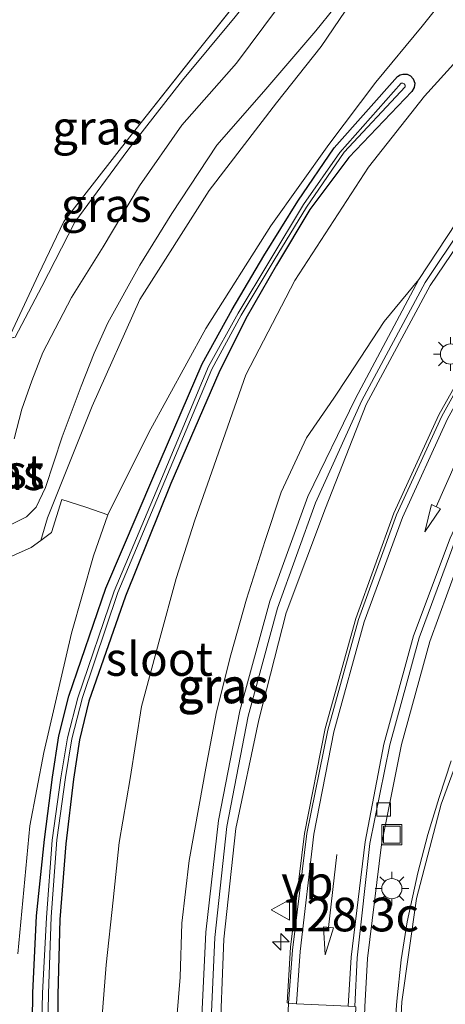
# Model space of a CAD drawing. Units: metres. Extents: x 159999 to 170000, y 412500 to 417688.
# Drawn here: x 167367 to 167398, y 414116 to 414189 of the extents above; entities that cross this region are included whole.
import ezdxf
from ezdxf.enums import TextEntityAlignment as Align

# ---------------------------------------------------------------- set-up
doc = ezdxf.new("R2010")
doc.units = ezdxf.units.M
doc.linetypes.add('IE-TERREINAFSCHEIDING', pattern=[10, 8, -2])
doc.layers.get('0').update_dxf_attribs({"lineweight": 25})
for name, color, linetype, lineweight in [('B-ME-AM-KILOMETR-S-B1', 7, 'Continuous', 18), ('B-ME-GW-KRUINLIJN-L-B1', 93, 'Continuous', 18), ('B-ME-GW-TEENLIJN-L-B1', 93, 'Continuous', 18), ('B-ME-IE-GRASLAND-GV-B6', 93, 'Continuous', 18), ('B-ME-IE-INRICHTINGSELEMENT-S-B1', 253, 'Continuous', 18), ('B-ME-IE-MEUBILAIR_WEGMEUBILAIR-LICHTMAST-S-B1', 8, 'Continuous', 18), ('B-ME-IE-TERREINAFSCHEIDING-RASTERHEKWERK-L-B1', 8, 'IE-TERREINAFSCHEIDING', 18), ('B-ME-KW-GELUIDSWERING-GV-B6', 8, 'Continuous', 18), ('B-ME-KW-SCHERM-L-B1', 8, 'Continuous', 18), ('B-ME-OG-BEBOUWING-GV-B6', 173, 'Continuous', 18), ('B-ME-OG-WATER-GV-B6', 153, 'Continuous', 18), ('B-ME-VH-VERH_SOORT-BETON-OVERIG-GV-B6', 8, 'IE-TERREINAFSCHEIDING-NATUURLIJK-HOUTWAL', 18), ('B-ME-VH-VERH_SOORT-BITUMEN-GV-B6', 8, 'IE-TERREINAFSCHEIDING-NATUURLIJK-HOUTWAL', 18), ('B-ME-VH-VERH_SOORT-HALF_VERHARDING-GV-B6', 8, 'IE-TERREINAFSCHEIDING-NATUURLIJK-HOUTWAL', 18), ('B-ME-VV-KOLK-S-B1', 8, 'Continuous', 18), ('B-ME-VW-MARKERING-PIJLRD750-S-B1', 7, 'Continuous', 18), ('B-ME-VW-MARKERING-STREEP-015-L-B1', 7, 'Continuous', 18), ('B-ME-VW-MEUBILAIR_WEGMEUBILAIR-VERKEERSBORD-S-B1', 8, 'Continuous', 18)]:
    doc.layers.add(name, color=color, linetype=linetype, lineweight=lineweight)
doc.layers.add('B-ME-GW-INSTEEKWATERGANG-L-B1', color=10, linetype='Continuous')
doc.styles.add('NLCS-ISO', font='NLCS-ISO.TTF')
doc.linetypes.add('IE-TERREINAFSCHEIDING-NATUURLIJK-HOUTWAL', pattern='A,7,-1.5,[67,NLCS.SHX,S=0.75,R=45,X=0,Y=0],-1.5,7,-1.5,[70,NLCS.SHX,S=0.75,R=0,X=0,Y=0],-1.5', length=20)

# ---------------------------------------------------------------- blocks, each defined once
blk = doc.blocks.new('hecto')
for p, q in [((0, 0.625), (-0.625, 0)), ((0, -0.625), (0, 0.625)), ((-0.625, 0), (0.625, 0)), ((0.625, 0), (0, -0.625))]:
    blk.add_line(p, q)
blk = doc.blocks.new('pijl')
for p, q in [((0, 0, 0.1), (5.45, 0, 0.1)), ((7.5, 0, 0.1), (5.45, 0.375, 0.1)), ((5.45, 0.375, 0.1), (5.45, -0.375, 0.1)), ((5.45, -0.375, 0.1), (7.5, 0, 0.1))]:
    blk.add_line(p, q)
blk = doc.blocks.new('lantaarnpaal')
for p, q in [((-0.884, 0.884), (-0.53, 0.53)), ((0, 0.75), (0, 1.25)), ((0.53, 0.53), (0.884, 0.884)), ((-0.75, 0), (-1.25, 0)), ((0.75, 0), (1.25, 0)), ((-0.53, -0.53), (-0.884, -0.884)), ((0.53, -0.53), (0.884, -0.884)), ((0, -0.75), (0, -1.25))]:
    blk.add_line(p, q)
blk.add_circle((0, 0), 0.75)
blk = doc.blocks.new('kolk')
blk.add_lwpolyline([(-0.5, -0.5), (0.5, -0.5), (0.5, 0.5), (-0.5, 0.5)], close=True)
blk = doc.blocks.new('put')
for p, q in [((0.75, 0.75), (-0.75, 0.75)), ((-0.75, 0.75), (-0.75, -0.75)), ((0.75, -0.75), (0.75, 0.75)), ((-0.75, -0.75), (0.75, -0.75))]:
    blk.add_line(p, q)
blk.add_lwpolyline([(-0.625, 0.625), (0.625, 0.625), (0.625, -0.625), (-0.625, -0.625)], close=True)
blk = doc.blocks.new('verkeersbord')
for p, q in [((0, 0.75), (-0.75, -0.625)), ((0.75, -0.625), (0, 0.75)), ((-0.75, -0.625), (0.75, -0.625))]:
    blk.add_line(p, q)

msp = doc.modelspace()

# ---------------------------------------------------------------- linework, layer by layer
at = {"layer": 'B-ME-GW-INSTEEKWATERGANG-L-B1'}
for points in [[(167367.619, 414110.287, 14.32), (167367.6915, 414116.585, 14.3525), (167367.98, 414122.2835, 14.286), (167368.5779, 414127.9639, 13.965), (167369.1526, 414132.5897, 13.886), (167369.6388, 414135.6496, 14.0935), (167370.382, 414138.612, 14.301), (167373.1184, 414146.6286, 14.194), (167376.7008, 414154.9664, 14.2395), (167380.28, 414163.2742, 14.285), (167382.5009, 414167.3252, 14.2065), (167384.8538, 414171.2983, 14.128), (167387.3894, 414175.3544, 14.142), (167390.0909, 414179.3235, 14.156), (167394.7956, 414184.6203, 14.27), (167394.9837, 414184.7312, 14.277), (167395.1912, 414184.7987, 14.277), (167395.5239, 414184.7938, 14.277), (167395.7653, 414184.6685, 14.277), (167395.9581, 414184.442, 14.277), (167396.0692, 414184.1239, 14.277), (167396.0257, 414183.8057, 14.277), (167395.8667, 414183.5069, 14.277), (167391.188, 414178.599, 14.121), (167388.2858, 414174.731, 14.091), (167385.7953, 414170.6192, 14.061), (167383.532, 414166.659, 14.227), (167381.509, 414162.622, 14.393), (167377.9625, 414154.3861, 14.3505), (167374.5754, 414146.0231, 14.3293), (167371.8615, 414138.2269, 14.308), (167371.1677, 414135.3631, 14.3475), (167370.7332, 414132.4462, 14.387), (167370.1566, 414127.6275, 14.466), (167369.7136, 414122.0108, 14.4114), (167369.5675, 414116.4145, 14.3569)], [(167369.5675, 414116.4145, 14.3569), (167369.518, 414110.418, 14.393)]]:
    msp.add_polyline3d(points, dxfattribs=at)
at = {"layer": 'B-ME-GW-KRUINLIJN-L-B1'}
for points in [[(167378.247, 414112.901, 17.65), (167378.639, 414117.749, 17.657), (167378.783, 414121.737, 17.631), (167379.322, 414126.397, 17.65), (167380.048, 414130.5, 17.625), (167380.545, 414133.263, 17.545), (167381.347, 414137.439, 17.481), (167382.402, 414141.683, 17.473), (167383.571, 414145.795, 17.437), (167384.975, 414150.165, 17.437), (167386.153, 414153.753, 17.441), (167388.027, 414157.776, 17.398), (167390.0568, 414160.7251, 17.43), (167391.1272, 414162.3402, 17.413), (167393.8141, 414166.4218, 17.436), (167396.3843, 414169.534, 17.341), (167401.9303, 414177.956, 17.133), (167408.3654, 414186.0718, 17.2386), (167407.8843, 414186.5113, 17.217), (167408.8883, 414187.6103, 17.162), (167409.3694, 414187.1708, 17.1836), (167415.0286, 414193.289, 16.9311)], [(167391.439, 414191.392, 14.369), (167388.727, 414188.013, 14.379), (167384.869, 414183.494, 14.321), (167381.364, 414179.512, 14.225), (167378.02, 414174.443, 14.239), (167375.652, 414170.611, 14.224), (167373.265, 414166.338, 14.29), (167372.248, 414164.079, 14.298), (167371.292, 414161.614, 14.4), (167369.889, 414157.853, 14.445), (167368.637, 414154.09, 14.389), (167367.953, 414152.641, 14.391), (167367.223, 414151.918, 14.263), (167365.938, 414151.283, 14.093)]]:
    msp.add_polyline3d(points, dxfattribs=at)
at = {"layer": 'B-ME-GW-TEENLIJN-L-B1'}
for points in [[(167372.826, 414114.564, 14.702), (167373.148, 414118.662, 14.655), (167373.683, 414123.443, 14.675), (167374.118, 414127.731, 14.728), (167374.944, 414132.493, 14.817), (167375.778, 414137.841, 14.691), (167377.14, 414142.877, 14.75), (167378.363, 414147.333, 14.679), (167379.727, 414151.681, 14.659), (167380.994, 414155.27, 14.692), (167383.524, 414162.465, 14.554), (167387.169, 414169.471, 14.25), (167392.643, 414177.877, 14.193), (167396.802, 414183.154, 14.361), (167405.449, 414192.709, 14.29)], [(167366.306, 414157.709, 12.684), (167366.899, 414159.92, 12.632), (167367.636, 414162.024, 12.598), (167368.442, 414164.112, 12.614), (167370.581, 414168.218, 12.749), (167372.937, 414171.978, 12.788), (167375.62, 414176.507, 12.725), (167378.765, 414180.997, 12.741), (167382.84, 414185.61, 12.848), (167385.883, 414189.689, 12.758)]]:
    msp.add_polyline3d(points, dxfattribs=at)
at = {"layer": 'B-ME-IE-GRASLAND-GV-B6'}
for points in [[(167366.403, 414165.274, 12.562), (167362.847, 414164.477, 12.492), (167360.672, 414164.695, 12.492), (167358.435, 414164.454, 12.519), (167357.028, 414164.417, 12.639), (167356.171, 414168.51, 12.628), (167357.029, 414167.23, 12.597), (167358.698, 414164.891, 12.488), (167362.859, 414165.033, 12.449), (167366.038, 414165.46, 12.49), (167368.118, 414169.903, 12.549), (167370.001, 414173.845, 12.558), (167374.901, 414180.139, 12.664), (167379.98, 414186.547, 12.704), (167385.37, 414193.275, 12.734), (167388.514, 414197.217, 12.757), (167388.851, 414196.475, 12.811), (167386.851, 414194.236, 12.769), (167382.731, 414189.051, 12.722), (167378.824, 414184.344, 12.767), (167374.757, 414179.152, 12.702), (167370.825, 414173.794, 12.725), (167368.366, 414169.012, 12.562), (167366.403, 414165.274, 12.562)], [(167424.33, 414193.978, 17.046), (167418.76, 414188.311, 17.231), (167412.831, 414181.719, 17.432), (167411.099, 414179.654, 17.459), (167406.216, 414173.22, 17.59), (167401.777, 414166.457, 17.698), (167397.867, 414159.502, 17.791), (167394.526, 414152.182, 17.883), (167391.687, 414144.378, 17.954), (167389.419, 414136.197, 18.004), (167387.887, 414128.399, 18.057), (167386.846, 414119.97, 18.069), (167386.592, 414115.83, 18.083), (167386.684, 414115.798, 18.121), (167386.43, 414109.577, 18.096)], [(167392.357, 414115.53, 17.949), (167392.573, 414119.114, 17.899), (167393.601, 414127.578, 17.873), (167395.083, 414135.014, 17.811), (167397.187, 414142.671, 17.767), (167399.874, 414149.988, 17.696), (167403.098, 414156.993, 17.602), (167406.767, 414163.64, 17.52), (167411.021, 414170.016, 17.398), (167415.609, 414176.032, 17.3), (167420.701, 414181.95, 17.185), (167426.244, 414187.787, 17.058), (167432.374, 414193.741, 16.947)], [(167385.37, 414193.275, 12.734), (167379.98, 414186.547, 12.704), (167374.901, 414180.139, 12.664), (167370.001, 414173.845, 12.558), (167368.118, 414169.903, 12.549), (167366.038, 414165.46, 12.49)], [(167415.0286, 414193.289, 16.9311), (167409.3694, 414187.1708, 17.1836), (167408.8883, 414187.6103, 17.162), (167407.8843, 414186.5113, 17.217), (167408.3654, 414186.0718, 17.2386), (167401.9303, 414177.956, 17.133), (167396.3843, 414169.534, 17.341), (167393.8141, 414166.4218, 17.436), (167391.1272, 414162.3402, 17.413), (167390.0568, 414160.7251, 17.43), (167388.027, 414157.776, 17.398), (167386.153, 414153.753, 17.441), (167384.975, 414150.165, 17.437), (167383.571, 414145.795, 17.437), (167382.402, 414141.683, 17.473), (167381.347, 414137.439, 17.481), (167380.545, 414133.263, 17.545), (167380.048, 414130.5, 17.625), (167379.322, 414126.397, 17.65), (167378.783, 414121.737, 17.631), (167378.639, 414117.749, 17.657), (167378.247, 414112.901, 17.65)], [(167372.826, 414114.564, 14.702), (167373.148, 414118.662, 14.655), (167373.683, 414123.443, 14.675), (167374.118, 414127.731, 14.728), (167374.944, 414132.493, 14.817), (167375.778, 414137.841, 14.691), (167377.14, 414142.877, 14.75), (167378.363, 414147.333, 14.679), (167379.727, 414151.681, 14.659), (167380.994, 414155.27, 14.692), (167383.524, 414162.465, 14.554), (167387.169, 414169.471, 14.25), (167392.643, 414177.877, 14.193), (167396.802, 414183.154, 14.361), (167405.449, 414192.709, 14.29)], [(167405.449, 414192.709, 14.29), (167396.802, 414183.154, 14.361), (167392.643, 414177.877, 14.193), (167387.169, 414169.471, 14.25), (167383.524, 414162.465, 14.554), (167380.994, 414155.27, 14.692), (167379.727, 414151.681, 14.659), (167378.363, 414147.333, 14.679), (167377.14, 414142.877, 14.75), (167375.778, 414137.841, 14.691), (167374.944, 414132.493, 14.817), (167374.118, 414127.731, 14.728), (167373.683, 414123.443, 14.675), (167373.148, 414118.662, 14.655), (167372.826, 414114.564, 14.702)], [(167391.85, 414190.874, 14.408), (167389.127, 414186.853, 14.417), (167385.803, 414182.669, 14.376), (167380.801, 414176.148, 14.299), (167375.642, 414168.06, 14.353), (167372.123, 414160.138, 14.496), (167370.029, 414154.941, 14.434), (167368.799, 414151.853, 14.41), (167368.295, 414150.17, 14.394), (167367.576, 414149.651, 14.35), (167365.234, 414148.605, 14.14)], [(167365.938, 414151.283, 14.093), (167367.223, 414151.918, 14.263), (167367.953, 414152.641, 14.391), (167368.637, 414154.09, 14.389), (167369.889, 414157.853, 14.445), (167371.292, 414161.614, 14.4), (167372.248, 414164.079, 14.298), (167373.265, 414166.338, 14.29), (167375.652, 414170.611, 14.224), (167378.02, 414174.443, 14.239), (167381.364, 414179.512, 14.225), (167384.869, 414183.494, 14.321), (167388.727, 414188.013, 14.379), (167391.439, 414191.392, 14.369)], [(167391.439, 414191.392, 14.369), (167388.727, 414188.013, 14.379), (167384.869, 414183.494, 14.321), (167381.364, 414179.512, 14.225), (167378.02, 414174.443, 14.239), (167375.652, 414170.611, 14.224), (167373.265, 414166.338, 14.29), (167372.248, 414164.079, 14.298), (167371.292, 414161.614, 14.4), (167369.889, 414157.853, 14.445), (167368.637, 414154.09, 14.389)], [(167366.598, 414119.478, 14.391), (167367.477, 414128.964, 14.36), (167368.513, 414134.422, 14.404), (167370.581, 414143.285, 14.417), (167372.216, 414149.029, 14.4), (167373.27, 414152.074, 14.363), (167376.316, 414158.178, 14.409), (167380.558, 414165.907, 14.334), (167385.379, 414173.531, 14.211), (167389.699, 414179.564, 14.284), (167393.174, 414184.206, 14.363), (167396.636, 414188.363, 14.367), (167398.114, 414190.22, 14.386)], [(167366.306, 414157.709, 12.684), (167366.899, 414159.92, 12.632), (167367.636, 414162.024, 12.598), (167368.442, 414164.112, 12.614), (167370.581, 414168.218, 12.749), (167372.937, 414171.978, 12.788), (167375.62, 414176.507, 12.725), (167378.765, 414180.997, 12.741), (167382.84, 414185.61, 12.848), (167385.883, 414189.689, 12.758)], [(167385.883, 414189.689, 12.758), (167382.84, 414185.61, 12.848), (167378.765, 414180.997, 12.741), (167375.62, 414176.507, 12.725), (167372.937, 414171.978, 12.788), (167370.581, 414168.218, 12.749)], [(167366.403, 414165.274, 12.562), (167368.366, 414169.012, 12.562), (167370.825, 414173.794, 12.725), (167374.757, 414179.152, 12.702), (167378.824, 414184.344, 12.767), (167382.731, 414189.051, 12.722)], [(167381.566, 414112.295, 17.718), (167381.898, 414120.558, 17.67), (167382.796, 414128.777, 17.604), (167384.484, 414136.85, 17.609), (167386.523, 414144.78, 17.549), (167389.44, 414152.56, 17.512), (167392.4698, 414160.257, 17.502), (167397.225, 414169.104, 17.463), (167402.837, 414177.385, 17.334), (167409.274, 414185.501, 17.444)], [(167367.6915, 414116.585, 14.3525), (167367.98, 414122.2835, 14.286), (167368.5779, 414127.9639, 13.965), (167369.1526, 414132.5897, 13.886), (167369.6388, 414135.6496, 14.0935), (167370.382, 414138.612, 14.301), (167373.1184, 414146.6286, 14.194), (167376.7008, 414154.9664, 14.2395), (167380.28, 414163.2742, 14.285), (167382.5009, 414167.3252, 14.2065), (167384.8538, 414171.2983, 14.128), (167387.3894, 414175.3544, 14.142), (167390.0909, 414179.3235, 14.156), (167394.7956, 414184.6203, 14.27), (167394.9837, 414184.7312, 14.277), (167395.1912, 414184.7987, 14.277), (167395.5239, 414184.7938, 14.277), (167395.7653, 414184.6685, 14.277), (167395.9581, 414184.442, 14.277), (167396.0692, 414184.1239, 14.277), (167396.0257, 414183.8057, 14.277), (167395.8667, 414183.5069, 14.277), (167391.188, 414178.599, 14.121), (167388.2858, 414174.731, 14.091), (167385.7953, 414170.6192, 14.061), (167383.532, 414166.659, 14.227), (167381.509, 414162.622, 14.393), (167377.9625, 414154.3861, 14.3505), (167374.5754, 414146.0231, 14.3293), (167371.8615, 414138.2269, 14.308), (167371.1677, 414135.3631, 14.3475), (167370.7332, 414132.4462, 14.387), (167370.1566, 414127.6275, 14.466), (167369.7136, 414122.0108, 14.4114), (167369.5675, 414116.4145, 14.3569), (167369.518, 414110.418, 14.393)], [(167369.518, 414110.418, 14.393), (167369.5675, 414116.4145, 14.3569), (167369.7136, 414122.0108, 14.4114), (167370.1566, 414127.6275, 14.466), (167370.7332, 414132.4462, 14.387), (167371.1677, 414135.3631, 14.3475), (167371.8615, 414138.2269, 14.308), (167374.5754, 414146.0231, 14.3293), (167377.9625, 414154.3861, 14.3505), (167381.509, 414162.622, 14.393), (167383.532, 414166.659, 14.227), (167385.7953, 414170.6192, 14.061), (167388.2858, 414174.731, 14.091), (167391.188, 414178.599, 14.121), (167395.8667, 414183.5069, 14.277), (167396.0257, 414183.8057, 14.277), (167396.0692, 414184.1239, 14.277), (167395.9581, 414184.442, 14.277), (167395.7653, 414184.6685, 14.277), (167395.5239, 414184.7938, 14.277), (167395.1912, 414184.7987, 14.277), (167394.9837, 414184.7312, 14.277), (167394.7956, 414184.6203, 14.27), (167390.0909, 414179.3235, 14.156), (167387.3894, 414175.3544, 14.142), (167384.8538, 414171.2983, 14.128), (167382.5009, 414167.3252, 14.2065), (167380.28, 414163.2742, 14.285), (167376.7008, 414154.9664, 14.2395), (167373.1184, 414146.6286, 14.194), (167370.382, 414138.612, 14.301), (167369.6388, 414135.6496, 14.0935), (167369.1526, 414132.5897, 13.886), (167368.5779, 414127.9639, 13.965), (167367.98, 414122.2835, 14.286), (167367.6915, 414116.585, 14.3525)], [(167368.874, 414116.5318, 13.9133), (167369.0629, 414122.2143, 13.8777), (167369.4789, 414127.9403, 13.9357), (167370.1239, 414132.5753, 13.8757), (167370.5981, 414135.4363, 13.8667), (167371.3949, 414138.5053, 13.8577), (167374.0279, 414146.2892, 13.7177), (167377.5109, 414154.5867, 13.7917), (167380.9939, 414162.8843, 13.8657), (167383.177, 414166.9019, 13.7907), (167385.6379, 414170.9853, 13.7157), (167388.0234, 414174.924, 13.7042), (167390.8429, 414179.0083, 13.6927), (167395.3541, 414183.84, 13.7507), (167395.3724, 414183.9765, 13.749), (167395.3006, 414184.0843, 13.7474), (167395.1807, 414184.1343, 13.7457), (167395.0572, 414184.1109, 13.744), (167390.504, 414178.973, 13.686), (167387.8055, 414175.1021, 13.6975), (167385.299, 414170.95, 13.709), (167382.9678, 414167.0331, 13.784), (167380.758, 414163.089, 13.859), (167377.253, 414154.749, 13.785), (167373.748, 414146.409, 13.711), (167371.056, 414138.47, 13.851), (167370.2773, 414135.5168, 13.86), (167369.785, 414132.54, 13.869), (167369.14, 414127.905, 13.929), (167368.724, 414122.179, 13.871), (167368.4281, 414116.5456, 13.9035), (167368.273, 414110.292, 13.931)], [(167378.247, 414112.901, 17.65), (167378.639, 414117.749, 17.657), (167378.783, 414121.737, 17.631), (167379.322, 414126.397, 17.65), (167380.048, 414130.5, 17.625), (167380.545, 414133.263, 17.545), (167381.347, 414137.439, 17.481), (167382.402, 414141.683, 17.473), (167383.571, 414145.795, 17.437), (167384.975, 414150.165, 17.437), (167386.153, 414153.753, 17.441), (167388.027, 414157.776, 17.398), (167390.0568, 414160.7251, 17.43), (167391.1272, 414162.3402, 17.413), (167393.8141, 414166.4218, 17.436), (167396.3843, 414169.534, 17.341), (167391.6646, 414160.7127, 17.352), (167388.138, 414153.431, 17.498), (167385.311, 414145.662, 17.53), (167383.087, 414137.514, 17.658), (167381.5, 414129.38, 17.772), (167380.559, 414121.083, 17.724), (167380.163, 414112.774, 17.783)], [(167370.581, 414168.218, 12.749), (167368.442, 414164.112, 12.614), (167367.636, 414162.024, 12.598), (167366.899, 414159.92, 12.632), (167366.306, 414157.709, 12.684)], [(167368.637, 414154.09, 14.389), (167367.953, 414152.641, 14.391), (167367.223, 414151.918, 14.263), (167365.938, 414151.283, 14.093)], [(167398.774, 414133.801, 18.011), (167397.885, 414131.068, 18.035), (167397.042, 414128.322, 18.05), (167396.302, 414125.496, 18.078), (167395.51, 414121.843, 18.085), (167395.071, 414119.019, 18.075), (167394.748, 414115.957, 18.094), (167394.527, 414113.038, 18.099)], [(167367.619, 414110.287, 14.32), (167367.6915, 414116.585, 14.3525)], [(167367.6915, 414116.585, 14.3525), (167367.619, 414110.287, 14.32)], [(167368.733, 414110.314, 13.93), (167368.874, 414116.5318, 13.9133)]]:
    msp.add_polyline3d(points, dxfattribs=at)
at = {"layer": 'B-ME-IE-TERREINAFSCHEIDING-RASTERHEKWERK-L-B1'}
for points in [[(167355.069, 414170.235, 13.053), (167355.181, 414166.951, 13.477), (167355.279, 414164.254, 13.521), (167357.028, 414164.417, 12.639), (167358.435, 414164.454, 12.519), (167360.672, 414164.695, 12.492), (167362.847, 414164.477, 12.492), (167366.403, 414165.274, 12.562), (167368.366, 414169.012, 12.562), (167370.825, 414173.794, 12.725), (167374.757, 414179.152, 12.702), (167378.824, 414184.344, 12.767), (167382.731, 414189.051, 12.722), (167386.851, 414194.236, 12.769), (167388.851, 414196.475, 12.811), (167391.095, 414198.554, 13.459), (167392.34, 414199.63, 13.676), (167392.917, 414200.193, 13.988)], [(167355.069, 414170.235, 13.053), (167356.171, 414168.51, 12.628), (167357.029, 414167.23, 12.597), (167358.698, 414164.891, 12.488), (167362.859, 414165.033, 12.449), (167366.038, 414165.46, 12.49), (167368.118, 414169.903, 12.549), (167370.001, 414173.845, 12.558), (167374.901, 414180.139, 12.664), (167379.98, 414186.547, 12.704), (167385.37, 414193.275, 12.734), (167388.514, 414197.217, 12.757), (167390.954, 414198.769, 13.402), (167392.326, 414199.874, 13.725), (167392.917, 414200.193, 13.988)]]:
    msp.add_polyline3d(points, dxfattribs=at)
at = {"layer": 'B-ME-KW-GELUIDSWERING-GV-B6'}
for points in [[(167417.094, 414194.065, 16.965), (167410.09, 414186.374, 17.415), (167409.274, 414185.501, 17.444), (167402.837, 414177.385, 17.334), (167397.225, 414169.104, 17.463), (167392.4698, 414160.257, 17.502), (167389.44, 414152.56, 17.512), (167386.523, 414144.78, 17.549), (167384.484, 414136.85, 17.609), (167382.796, 414128.777, 17.604), (167381.898, 414120.558, 17.67), (167381.566, 414112.295, 17.718)], [(167380.163, 414112.774, 17.783), (167380.559, 414121.083, 17.724), (167381.5, 414129.38, 17.772), (167383.087, 414137.514, 17.658), (167385.311, 414145.662, 17.53), (167388.138, 414153.431, 17.498), (167391.6646, 414160.7127, 17.352), (167396.3843, 414169.534, 17.341), (167401.9303, 414177.956, 17.133), (167408.3654, 414186.0718, 17.2386), (167409.3694, 414187.1708, 17.1836), (167415.0286, 414193.289, 16.9311)]]:
    msp.add_polyline3d(points, dxfattribs=at)
at = {"layer": 'B-ME-KW-SCHERM-L-B1'}
msp.add_polyline3d([(167382.494, 414077.244, 21.005), (167382.358, 414079.184, 20.997), (167381.697, 414087.493, 20.983), (167381.132, 414095.785, 20.969), (167380.833, 414104.09, 20.982), (167380.847, 414112.396, 20.968), (167381.221, 414120.681, 20.94), (167382.126, 414128.934, 20.901), (167383.702, 414137.111, 20.868), (167385.873, 414145.136, 20.808), (167388.701, 414152.965, 20.689), (167392.1393, 414160.5661, 20.615), (167396.8594, 414169.3306, 20.574), (167402.4404, 414177.6786, 20.531), (167408.6504, 414185.5786, 20.441), (167410.0324, 414187.0916, 20.426), (167416.8304, 414194.4656, 20.27)], dxfattribs=at)
at = {"layer": 'B-ME-OG-WATER-GV-B6'}
for points in [[(167368.273, 414110.292, 13.931), (167368.4281, 414116.5456, 13.9035), (167368.724, 414122.179, 13.871), (167369.14, 414127.905, 13.929), (167369.785, 414132.54, 13.869), (167370.2773, 414135.5168, 13.86), (167371.056, 414138.47, 13.851), (167373.748, 414146.409, 13.711), (167377.253, 414154.749, 13.785), (167380.758, 414163.089, 13.859), (167382.9678, 414167.0331, 13.784), (167385.299, 414170.95, 13.709), (167387.8055, 414175.1021, 13.6975), (167390.504, 414178.973, 13.686), (167395.0572, 414184.1109, 13.744), (167395.1807, 414184.1343, 13.7457), (167395.3006, 414184.0843, 13.7474), (167395.3724, 414183.9765, 13.749), (167395.3541, 414183.84, 13.7507), (167390.8429, 414179.0083, 13.6927), (167388.0234, 414174.924, 13.7042), (167385.6379, 414170.9853, 13.7157), (167383.177, 414166.9019, 13.7907), (167380.9939, 414162.8843, 13.8657), (167377.5109, 414154.5867, 13.7917), (167374.0279, 414146.2892, 13.7177), (167371.3949, 414138.5053, 13.8577), (167370.5981, 414135.4363, 13.8667), (167370.1239, 414132.5753, 13.8757), (167369.4789, 414127.9403, 13.9357), (167369.0629, 414122.2143, 13.8777), (167368.874, 414116.5318, 13.9133)], [(167368.874, 414116.5318, 13.9133), (167368.733, 414110.314, 13.93)]]:
    msp.add_polyline3d(points, dxfattribs=at)
at = {"layer": 'B-ME-VH-VERH_SOORT-BETON-OVERIG-GV-B6'}
for points in [[(167391.459, 414109.572, 17.944), (167391.689, 414115.537, 17.912), (167391.624, 414115.552, 17.918), (167391.787, 414119.17, 17.937), (167392.748, 414127.671, 17.906), (167394.22, 414134.98, 17.868), (167396.412, 414142.934, 17.774), (167399.069, 414150.164, 17.72), (167402.425, 414157.432, 17.626), (167406.018, 414163.928, 17.543), (167410.316, 414170.415, 17.422), (167414.882, 414176.452, 17.344), (167420.042, 414182.44, 17.217), (167425.6, 414188.334, 17.092), (167431.856, 414194.321, 16.959)], [(167432.374, 414193.741, 16.947), (167426.244, 414187.787, 17.058), (167420.701, 414181.95, 17.185), (167415.609, 414176.032, 17.3), (167411.021, 414170.016, 17.398), (167406.767, 414163.64, 17.52), (167403.098, 414156.993, 17.602), (167399.874, 414149.988, 17.696), (167397.187, 414142.671, 17.767), (167395.083, 414135.014, 17.811), (167393.601, 414127.578, 17.873), (167392.573, 414119.114, 17.899), (167392.357, 414115.53, 17.949), (167392.141, 414109.545, 17.985), (167391.69, 414109.559, 17.958), (167391.459, 414109.572, 17.944)], [(167401.98, 414166.389, 17.76), (167398.094, 414159.397, 17.86), (167394.709, 414152.072, 17.941), (167391.885, 414144.294, 18.02), (167389.607, 414136.082, 18.071), (167388.067, 414128.397, 18.112), (167386.99, 414119.745, 18.133), (167386.684, 414115.798, 18.121), (167386.592, 414115.83, 18.083), (167386.846, 414119.97, 18.069), (167387.887, 414128.399, 18.057), (167389.419, 414136.197, 18.004), (167391.687, 414144.378, 17.954), (167394.526, 414152.182, 17.883), (167397.867, 414159.502, 17.791), (167401.777, 414166.457, 17.698)], [(167391.459, 414109.572, 17.944), (167391.468, 414100.417, 17.968), (167391.712, 414093.11, 17.991), (167392.191, 414085.37, 17.985), (167392.105, 414085.363, 17.984), (167391.74, 414085.331, 17.988), (167388.366, 414085.134, 17.951), (167388.036, 414085.109, 17.949), (167387.653, 414085.081, 17.93), (167387.196, 414085.061, 17.929), (167386.774, 414092.892, 17.977), (167386.468, 414100.236, 18.028), (167386.43, 414109.577, 18.096), (167386.684, 414115.798, 18.121), (167387.279, 414115.765, 18.108), (167391.12, 414115.587, 17.949), (167391.624, 414115.552, 17.918), (167391.689, 414115.537, 17.912), (167391.459, 414109.572, 17.944)]]:
    msp.add_polyline3d(points, dxfattribs=at)
at = {"layer": 'B-ME-VH-VERH_SOORT-BITUMEN-GV-B6'}
for points in [[(167391.12, 414115.587, 17.949), (167387.279, 414115.765, 18.108), (167386.684, 414115.798, 18.121), (167386.99, 414119.745, 18.133), (167388.067, 414128.397, 18.112), (167389.607, 414136.082, 18.071), (167391.885, 414144.294, 18.02), (167394.709, 414152.072, 17.941), (167398.094, 414159.397, 17.86), (167401.98, 414166.389, 17.76), (167406.373, 414173.078, 17.655), (167411.281, 414179.502, 17.524), (167412.978, 414181.605, 17.498), (167418.867, 414188.171, 17.316), (167424.481, 414193.889, 17.128)], [(167431.856, 414194.321, 16.959), (167425.6, 414188.334, 17.092), (167420.042, 414182.44, 17.217), (167414.882, 414176.452, 17.344), (167410.316, 414170.415, 17.422), (167406.018, 414163.928, 17.543), (167402.425, 414157.432, 17.626), (167399.069, 414150.164, 17.72), (167396.412, 414142.934, 17.774), (167394.22, 414134.98, 17.868), (167392.748, 414127.671, 17.906), (167391.787, 414119.17, 17.937), (167391.624, 414115.552, 17.918)], [(167365.234, 414148.605, 14.14), (167367.576, 414149.651, 14.35), (167368.295, 414150.17, 14.394), (167369.093, 414150.746, 14.443), (167369.856, 414153.208, 14.399), (167371.64, 414152.641, 14.38), (167373.27, 414152.074, 14.363), (167372.216, 414149.029, 14.4), (167370.581, 414143.285, 14.417), (167368.513, 414134.422, 14.404), (167367.477, 414128.964, 14.36), (167366.598, 414119.478, 14.391)], [(167394.527, 414113.038, 18.099), (167394.748, 414115.957, 18.094), (167395.071, 414119.019, 18.075), (167395.51, 414121.843, 18.085), (167396.302, 414125.496, 18.078), (167397.042, 414128.322, 18.05), (167397.885, 414131.068, 18.035), (167398.774, 414133.801, 18.011)]]:
    msp.add_polyline3d(points, dxfattribs=at)
at = {"layer": 'B-ME-VH-VERH_SOORT-HALF_VERHARDING-GV-B6'}
msp.add_polyline3d([(167398.114, 414190.22, 14.386), (167396.636, 414188.363, 14.367), (167393.174, 414184.206, 14.363), (167389.699, 414179.564, 14.284), (167385.379, 414173.531, 14.211), (167380.558, 414165.907, 14.334), (167376.316, 414158.178, 14.409), (167373.27, 414152.074, 14.363), (167371.64, 414152.641, 14.38), (167369.856, 414153.208, 14.399), (167369.093, 414150.746, 14.443), (167368.295, 414150.17, 14.394), (167368.799, 414151.853, 14.41), (167370.029, 414154.941, 14.434), (167372.123, 414160.138, 14.496), (167375.642, 414168.06, 14.353), (167380.801, 414176.148, 14.299), (167385.803, 414182.669, 14.376), (167389.127, 414186.853, 14.417), (167391.85, 414190.874, 14.408)], dxfattribs=at)
at = {"layer": 'B-ME-VW-MARKERING-STREEP-015-L-B1'}
for points in [[(167387.279, 414115.765, 18.108), (167387.554, 414119.652, 18.127), (167388.575, 414128.367, 18.111), (167390.054, 414135.963, 18.056), (167392.323, 414144.132, 18.007), (167395.173, 414151.869, 17.928), (167398.503, 414159.204, 17.849), (167402.398, 414166.206, 17.752), (167406.761, 414172.789, 17.644), (167411.663, 414179.172, 17.516), (167413.363, 414181.227, 17.481)], [(167391.12, 414115.587, 17.949), (167391.355, 414119.212, 17.959), (167392.393, 414127.794, 17.923), (167393.773, 414135.046, 17.882), (167395.985, 414143.082, 17.813), (167398.708, 414150.33, 17.75), (167402.096, 414157.682, 17.654), (167405.666, 414164.155, 17.572), (167409.995, 414170.63, 17.453), (167414.6, 414176.689, 17.362), (167416.387, 414178.841, 17.333)], [(167464.623, 414177.752, 16.599), (167457.356, 414177.745, 16.72), (167449.956, 414176.953, 16.889), (167443.311, 414175.492, 17.045), (167436.094, 414173.026, 17.205), (167429.842, 414170.007, 17.338), (167423.559, 414166.198, 17.499), (167417.965, 414161.865, 17.624), (167412.491, 414156.353, 17.712), (167407.679, 414150.505, 17.815), (167403.536, 414143.8, 17.911), (167400.615, 414137.593, 17.951), (167398.046, 414130.578, 18.02), (167396.201, 414123.571, 18.068), (167395.127, 414115.914, 18.087), (167394.71, 414108.118, 18.106), (167394.752, 414100.347, 18.115), (167394.988, 414092.568, 18.124), (167395.441, 414085.542, 18.118)]]:
    msp.add_polyline3d(points, dxfattribs=at)

# ---------------------------------------------------------------- block references
at = {"layer": 'B-ME-AM-KILOMETR-S-B1', "rotation": 90}
msp.add_blockref('hecto', (167386.125, 414120.359, 18.069), dxfattribs=at)
at = {"layer": 'B-ME-IE-INRICHTINGSELEMENT-S-B1', "rotation": 90}
msp.add_blockref('put', (167394.372, 414128.321, 17.728), dxfattribs=at)
at = {"layer": 'B-ME-IE-MEUBILAIR_WEGMEUBILAIR-LICHTMAST-S-B1', "rotation": 90}
for p in [(167398.727, 414164.006, 17.995), (167394.375, 414124.31, 18.043)]:
    msp.add_blockref('lantaarnpaal', p, dxfattribs=at)
at = {"layer": 'B-ME-VV-KOLK-S-B1', "rotation": 90}
msp.add_blockref('kolk', (167393.7676, 414130.1884, 17.728), dxfattribs=at)
at = {"layer": 'B-ME-VW-MARKERING-PIJLRD750-S-B1'}
for p, rotation in [((167399.882, 414157.65, 17.762), 245.9), ((167390.286, 414126.85, 18), 263.4)]:
    msp.add_blockref('pijl', p, dxfattribs=dict(at, rotation=rotation))
at = {"layer": 'B-ME-VW-MEUBILAIR_WEGMEUBILAIR-VERKEERSBORD-S-B1', "rotation": 90}
msp.add_blockref('verkeersbord', (167386.1547, 414122.7298, 18.069), dxfattribs=at)

# ---------------------------------------------------------------- texts
at = {"layer": 'B-ME-AM-KILOMETR-S-B1', "ltscale": 0.2, "style": 'NLCS-ISO'}
msp.add_text('128.3c', height=2.5, dxfattribs=at).set_placement((167386.125, 414120.359, 18.069), align=Align.BOTTOM_LEFT)
at = {"layer": 'B-ME-IE-GRASLAND-GV-B6', "ltscale": 0.2, "style": 'NLCS-ISO'}
for p in [(167372.511, 414180.817), (167373.16, 414175.0725), (167365.176, 414155.157), (167381.8227, 414139.3962), (167381.8441, 414139.3234), (167381.8441, 414139.3234)]:
    msp.add_text('gras', height=2.5, dxfattribs=at).set_placement(p, align=Align.MIDDLE_CENTER)
at = {"layer": 'B-ME-OG-BEBOUWING-GV-B6', "ltscale": 0.2, "style": 'NLCS-ISO'}
msp.add_text('kast', height=2.5, dxfattribs=at).set_placement((167365.2052, 414155.2842), align=Align.MIDDLE_CENTER)
at = {"layer": 'B-ME-OG-WATER-GV-B6', "ltscale": 0.2, "style": 'NLCS-ISO'}
msp.add_text('sloot', height=2.5, dxfattribs=at).set_placement((167377.0935, 414141.366), align=Align.MIDDLE_CENTER)
at = {"layer": 'B-ME-VW-MEUBILAIR_WEGMEUBILAIR-VERKEERSBORD-S-B1', "ltscale": 0.2, "style": 'NLCS-ISO'}
msp.add_text('vb', height=2.5, dxfattribs=at).set_placement((167386.1547, 414122.7298, 18.069), align=Align.BOTTOM_LEFT)

doc.saveas('drawing.dxf')
